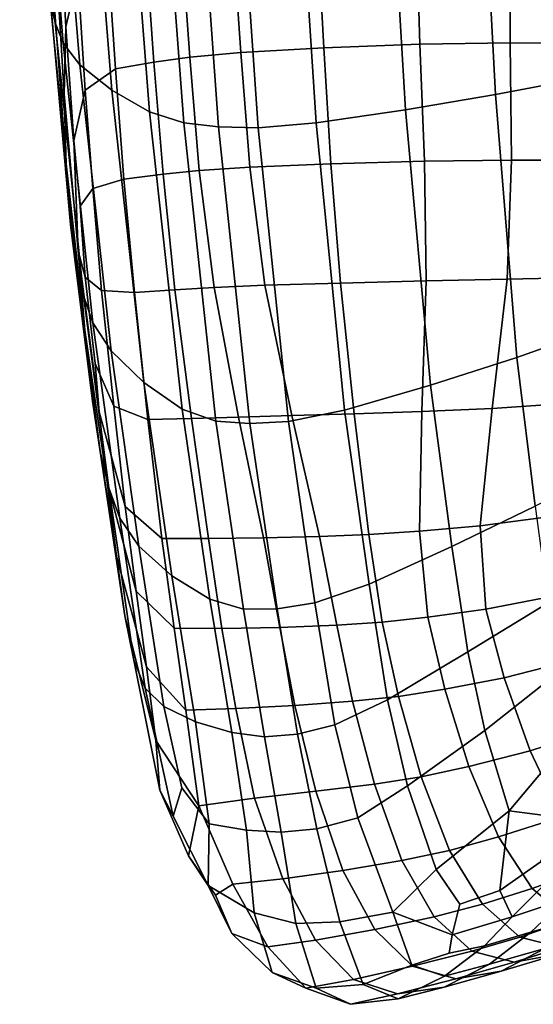
# Model space of a CAD drawing. Extents: x 210 to 909, y 250 to 887.
# Drawn here: x 214 to 242, y 272 to 327 of the extents above; entities that cross this region are included whole.
import ezdxf

# ---------------------------------------------------------------- set-up
doc = ezdxf.new("R2010")
doc.units = 0
doc.header["$MEASUREMENT"] = 0
doc.layers.get('0').update_dxf_attribs({"linetype": 'CONTINUOUS'})

# ---------------------------------------------------------------- blocks, each defined once
blk = doc.blocks.new('grace_fotel_oparcie')
for points in [[(-0.036467, 0.062762, 0.176913), (-0.036307, 0.062164, 0.162019), (-0.034486, 0.039181, 0.159183), (-0.034773, 0.040403, 0.173477)], [(-0.035968, 0.061594, 0.147459), (-0.034049, 0.038042, 0.145137), (-0.034486, 0.039181, 0.159183), (-0.036307, 0.062164, 0.162019)], [(-0.035968, 0.061594, 0.147459), (-0.035094, 0.06097, 0.130124), (-0.033114, 0.036842, 0.128268), (-0.034049, 0.038042, 0.145137)], [(-0.033327, 0.060207, 0.106903), (-0.031332, 0.035434, 0.105505), (-0.033114, 0.036842, 0.128268), (-0.035094, 0.06097, 0.130124)], [(-0.033327, 0.060207, 0.106903), (-0.0312, 0.05953, 0.084396), (-0.029225, 0.034223, 0.083359), (-0.031332, 0.035434, 0.105505)], [(-0.007778, 0.059966, -0.001363), (-0.006604, 0.035822, -0.001592), (-0.009946, 0.035177, 0.006247), (-0.011243, 0.05967, 0.006575)], [(-0.029244, 0.059164, 0.069199), (-0.02732, 0.033608, 0.068341), (-0.029225, 0.034223, 0.083359), (-0.0312, 0.05953, 0.084396)], [(-0.016442, 0.059299, 0.020302), (-0.014965, 0.034325, 0.01983), (-0.019945, 0.033599, 0.034746), (-0.021599, 0.059001, 0.03536)], [(-0.016442, 0.059299, 0.020302), (-0.011243, 0.05967, 0.006575), (-0.009946, 0.035177, 0.006247), (-0.014965, 0.034325, 0.01983)], [(-0.029244, 0.059164, 0.069199), (-0.027232, 0.058998, 0.057951), (-0.025379, 0.033381, 0.057174), (-0.02732, 0.033608, 0.068341)], [(-0.02494, 0.058923, 0.04729), (-0.023168, 0.033331, 0.046585), (-0.025379, 0.033381, 0.057174), (-0.027232, 0.058998, 0.057951)], [(-0.02494, 0.058923, 0.04729), (-0.021599, 0.059001, 0.03536), (-0.019945, 0.033599, 0.034746), (-0.023168, 0.033331, 0.046585)], [(-0.033899, 0.038957, 0.247153), (-0.033228, 0.041854, 0.252367), (-0.033631, 0.049389, 0.257469), (-0.034414, 0.048425, 0.253261)], [(-0.033899, 0.038957, 0.247153), (-0.034414, 0.048425, 0.253261), (-0.034697, 0.046888, 0.241354), (-0.033979, 0.035197, 0.234681)], [(-0.033868, 0.03132, 0.211946), (-0.033979, 0.035197, 0.234681), (-0.034697, 0.046888, 0.241354), (-0.034869, 0.044492, 0.217588)], [(-0.009157, 0.04499, 0.232514), (-0.014377, 0.044876, 0.238359), (-0.014161, 0.037997, 0.232841), (-0.009123, 0.038067, 0.227212)], [(-0.009157, 0.04499, 0.232514), (-0.009123, 0.038067, 0.227212), (-0.004216, 0.038045, 0.22116), (-0.004036, 0.04499, 0.226174)], [(-0.033868, 0.03132, 0.211946), (-0.034869, 0.044492, 0.217588), (-0.034904, 0.042057, 0.191713), (-0.033629, 0.027935, 0.187614)], [(-0.019885, 0.044597, 0.243937), (-0.024607, 0.04425, 0.248366), (-0.024149, 0.037524, 0.2426), (-0.019522, 0.037791, 0.238262)], [(-0.019885, 0.044597, 0.243937), (-0.019522, 0.037791, 0.238262), (-0.014161, 0.037997, 0.232841), (-0.014377, 0.044876, 0.238359)], [(-0.027471, 0.043932, 0.250769), (-0.029462, 0.043583, 0.252103), (-0.028992, 0.036984, 0.246332), (-0.026985, 0.03727, 0.244979)], [(-0.027471, 0.043932, 0.250769), (-0.026985, 0.03727, 0.244979), (-0.024149, 0.037524, 0.2426), (-0.024607, 0.04425, 0.248366)], [(-0.031565, 0.043143, 0.253326), (-0.03113, 0.03662, 0.247595), (-0.028992, 0.036984, 0.246332), (-0.029462, 0.043583, 0.252103)], [(-0.031565, 0.043143, 0.253326), (-0.033228, 0.041854, 0.252367), (-0.032812, 0.035418, 0.24678), (-0.03113, 0.03662, 0.247595)], [(-0.033323, 0.025656, 0.170349), (-0.033629, 0.027935, 0.187614), (-0.034904, 0.042057, 0.191713), (-0.034773, 0.040403, 0.173477)], [(-0.033899, 0.038957, 0.247153), (-0.033448, 0.032616, 0.241899), (-0.032812, 0.035418, 0.24678), (-0.033228, 0.041854, 0.252367)], [(-0.033323, 0.025656, 0.170349), (-0.034773, 0.040403, 0.173477), (-0.034486, 0.039181, 0.159183), (-0.032919, 0.023995, 0.15669)], [(-0.032385, 0.022465, 0.143179), (-0.032919, 0.023995, 0.15669), (-0.034486, 0.039181, 0.159183), (-0.034049, 0.038042, 0.145137)], [(-0.033899, 0.038957, 0.247153), (-0.033979, 0.035197, 0.234681), (-0.033212, 0.026473, 0.229035), (-0.033448, 0.032616, 0.241899)], [(-0.032385, 0.022465, 0.143179), (-0.034049, 0.038042, 0.145137), (-0.033114, 0.036842, 0.128268), (-0.031375, 0.0209, 0.126784)], [(-0.019117, 0.031318, 0.231722), (-0.013907, 0.031464, 0.226538), (-0.014161, 0.037997, 0.232841), (-0.019522, 0.037791, 0.238262)], [(-0.009064, 0.031524, 0.221223), (-0.009123, 0.038067, 0.227212), (-0.014161, 0.037997, 0.232841), (-0.013907, 0.031464, 0.226538)], [(-0.009064, 0.031524, 0.221223), (-0.004392, 0.031534, 0.215583), (-0.004216, 0.038045, 0.22116), (-0.009123, 0.038067, 0.227212)], [(-0.026456, 0.030951, 0.238227), (-0.023648, 0.031132, 0.235908), (-0.024149, 0.037524, 0.2426), (-0.026985, 0.03727, 0.244979)], [(-0.019117, 0.031318, 0.231722), (-0.019522, 0.037791, 0.238262), (-0.024149, 0.037524, 0.2426), (-0.023648, 0.031132, 0.235908)], [(-0.029541, 0.019133, 0.104473), (-0.031375, 0.0209, 0.126784), (-0.033114, 0.036842, 0.128268), (-0.031332, 0.035434, 0.105505)], [(-0.030654, 0.030475, 0.24086), (-0.028478, 0.030742, 0.239578), (-0.028992, 0.036984, 0.246332), (-0.03113, 0.03662, 0.247595)], [(-0.026456, 0.030951, 0.238227), (-0.026985, 0.03727, 0.244979), (-0.028992, 0.036984, 0.246332), (-0.028478, 0.030742, 0.239578)], [(-0.030654, 0.030475, 0.24086), (-0.03113, 0.03662, 0.247595), (-0.032812, 0.035418, 0.24678), (-0.032389, 0.029949, 0.240977)], [(-0.005557, 0.021659, -0.001501), (-0.008753, 0.020536, 0.006214), (-0.009946, 0.035177, 0.006247), (-0.006604, 0.035822, -0.001592)], [(-0.033868, 0.03132, 0.211946), (-0.032841, 0.022063, 0.20633), (-0.033212, 0.026473, 0.229035), (-0.033979, 0.035197, 0.234681)], [(-0.033088, 0.028962, 0.238833), (-0.032389, 0.029949, 0.240977), (-0.032812, 0.035418, 0.24678), (-0.033448, 0.032616, 0.241899)], [(-0.029541, 0.019133, 0.104473), (-0.031332, 0.035434, 0.105505), (-0.029225, 0.034223, 0.083359), (-0.027416, 0.017665, 0.082676)], [(-0.013574, 0.018986, 0.019643), (-0.014965, 0.034325, 0.01983), (-0.009946, 0.035177, 0.006247), (-0.008753, 0.020536, 0.006214)], [(-0.025529, 0.016992, 0.06782), (-0.027416, 0.017665, 0.082676), (-0.029225, 0.034223, 0.083359), (-0.02732, 0.033608, 0.068341)], [(-0.013574, 0.018986, 0.019643), (-0.018369, 0.0176, 0.034419), (-0.019945, 0.033599, 0.034746), (-0.014965, 0.034325, 0.01983)], [(-0.025529, 0.016992, 0.06782), (-0.02732, 0.033608, 0.068341), (-0.025379, 0.033381, 0.057174), (-0.023634, 0.01685, 0.056717)], [(-0.021485, 0.01697, 0.046181), (-0.023168, 0.033331, 0.046585), (-0.019945, 0.033599, 0.034746), (-0.018369, 0.0176, 0.034419)], [(-0.021485, 0.01697, 0.046181), (-0.023634, 0.01685, 0.056717), (-0.025379, 0.033381, 0.057174), (-0.023168, 0.033331, 0.046585)], [(-0.033088, 0.028962, 0.238833), (-0.033448, 0.032616, 0.241899), (-0.033212, 0.026473, 0.229035), (-0.032813, 0.025007, 0.23264)], [(-0.033868, 0.03132, 0.211946), (-0.033629, 0.027935, 0.187614), (-0.032404, 0.018101, 0.184558), (-0.032841, 0.022063, 0.20633)], [(-0.019117, 0.031318, 0.231722), (-0.023648, 0.031132, 0.235908), (-0.022799, 0.024561, 0.227034), (-0.018583, 0.024684, 0.223286)], [(-0.019117, 0.031318, 0.231722), (-0.018583, 0.024684, 0.223286), (-0.013807, 0.024798, 0.218701), (-0.013907, 0.031464, 0.226538)], [(-0.009064, 0.031524, 0.221223), (-0.013907, 0.031464, 0.226538), (-0.013807, 0.024798, 0.218701), (-0.009295, 0.02489, 0.21398)], [(-0.009064, 0.031524, 0.221223), (-0.009295, 0.02489, 0.21398), (-0.004904, 0.024999, 0.208996), (-0.004392, 0.031534, 0.215583)], [(-0.030654, 0.030475, 0.24086), (-0.030072, 0.024149, 0.231915), (-0.027813, 0.024311, 0.230632), (-0.028478, 0.030742, 0.239578)], [(-0.026456, 0.030951, 0.238227), (-0.028478, 0.030742, 0.239578), (-0.027813, 0.024311, 0.230632), (-0.025633, 0.024442, 0.229244)], [(-0.026456, 0.030951, 0.238227), (-0.025633, 0.024442, 0.229244), (-0.022799, 0.024561, 0.227034), (-0.023648, 0.031132, 0.235908)], [(-0.030654, 0.030475, 0.24086), (-0.032389, 0.029949, 0.240977), (-0.031906, 0.024275, 0.232711), (-0.030072, 0.024149, 0.231915)], [(-0.033088, 0.028962, 0.238833), (-0.032813, 0.025007, 0.23264), (-0.031906, 0.024275, 0.232711), (-0.032389, 0.029949, 0.240977)], [(-0.033323, 0.025656, 0.170349), (-0.031978, 0.015306, 0.168468), (-0.032404, 0.018101, 0.184558), (-0.033629, 0.027935, 0.187614)], [(-0.031592, 0.013592, 0.200688), (-0.032039, 0.017505, 0.216006), (-0.033212, 0.026473, 0.229035), (-0.032841, 0.022063, 0.20633)], [(-0.032255, 0.020192, 0.224557), (-0.032813, 0.025007, 0.23264), (-0.033212, 0.026473, 0.229035), (-0.032039, 0.017505, 0.216006)], [(-0.033323, 0.025656, 0.170349), (-0.032919, 0.023995, 0.15669), (-0.031495, 0.01327, 0.155193), (-0.031978, 0.015306, 0.168468)], [(-0.032255, 0.020192, 0.224557), (-0.031223, 0.017831, 0.221374), (-0.031906, 0.024275, 0.232711), (-0.032813, 0.025007, 0.23264)], [(-0.017832, 0.017391, 0.211923), (-0.018583, 0.024684, 0.223286), (-0.022799, 0.024561, 0.227034), (-0.021297, 0.017296, 0.214725)], [(-0.017832, 0.017391, 0.211923), (-0.014051, 0.017518, 0.20858), (-0.013807, 0.024798, 0.218701), (-0.018583, 0.024684, 0.223286)], [(-0.010136, 0.017691, 0.204919), (-0.009295, 0.02489, 0.21398), (-0.013807, 0.024798, 0.218701), (-0.014051, 0.017518, 0.20858)], [(-0.010136, 0.017691, 0.204919), (-0.006088, 0.017977, 0.200951), (-0.004904, 0.024999, 0.208996), (-0.009295, 0.02489, 0.21398)], [(-0.029321, 0.017082, 0.219554), (-0.030072, 0.024149, 0.231915), (-0.031906, 0.024275, 0.232711), (-0.031223, 0.017831, 0.221374)], [(-0.029321, 0.017082, 0.219554), (-0.026889, 0.017144, 0.218287), (-0.027813, 0.024311, 0.230632), (-0.030072, 0.024149, 0.231915)], [(-0.024265, 0.017215, 0.216762), (-0.025633, 0.024442, 0.229244), (-0.027813, 0.024311, 0.230632), (-0.026889, 0.017144, 0.218287)], [(-0.024265, 0.017215, 0.216762), (-0.021297, 0.017296, 0.214725), (-0.022799, 0.024561, 0.227034), (-0.025633, 0.024442, 0.229244)], [(-0.032385, 0.022465, 0.143179), (-0.030891, 0.011583, 0.141868), (-0.031495, 0.01327, 0.155193), (-0.032919, 0.023995, 0.15669)], [(-0.031592, 0.013592, 0.200688), (-0.032841, 0.022063, 0.20633), (-0.032404, 0.018101, 0.184558), (-0.031063, 0.009466, 0.183359)], [(-0.032385, 0.022465, 0.143179), (-0.031375, 0.0209, 0.126784), (-0.02983, 0.010026, 0.125647), (-0.030891, 0.011583, 0.141868)], [(-0.005557, 0.021659, -0.001501), (-0.004688, 0.013756, -0.001155), (-0.007746, 0.012261, 0.006381), (-0.008753, 0.020536, 0.006214)], [(-0.029541, 0.019133, 0.104473), (-0.02798, 0.008378, 0.103684), (-0.02983, 0.010026, 0.125647), (-0.031375, 0.0209, 0.126784)], [(-0.013574, 0.018986, 0.019643), (-0.008753, 0.020536, 0.006214), (-0.007746, 0.012261, 0.006381), (-0.012378, 0.010012, 0.019634)], [(-0.032255, 0.020192, 0.224557), (-0.032039, 0.017505, 0.216006), (-0.030595, 0.012234, 0.209138), (-0.031223, 0.017831, 0.221374)], [(-0.029541, 0.019133, 0.104473), (-0.027416, 0.017665, 0.082676), (-0.025861, 0.007067, 0.082225), (-0.02798, 0.008378, 0.103684)], [(-0.013574, 0.018986, 0.019643), (-0.012378, 0.010012, 0.019634), (-0.016998, 0.007916, 0.034274), (-0.018369, 0.0176, 0.034419)], [(-0.030601, 0.006139, 0.168773), (-0.031063, 0.009466, 0.183359), (-0.032404, 0.018101, 0.184558), (-0.031978, 0.015306, 0.168468)], [(-0.029321, 0.017082, 0.219554), (-0.031223, 0.017831, 0.221374), (-0.030595, 0.012234, 0.209138), (-0.028536, 0.010456, 0.206182)], [(-0.025529, 0.016992, 0.06782), (-0.02399, 0.006523, 0.067519), (-0.025861, 0.007067, 0.082225), (-0.027416, 0.017665, 0.082676)], [(-0.021485, 0.01697, 0.046181), (-0.018369, 0.0176, 0.034419), (-0.016998, 0.007916, 0.034274), (-0.020021, 0.006875, 0.045967)], [(-0.010136, 0.017691, 0.204919), (-0.014051, 0.017518, 0.20858), (-0.014175, 0.010863, 0.197687), (-0.010795, 0.011156, 0.195108)], [(-0.010136, 0.017691, 0.204919), (-0.010795, 0.011156, 0.195108), (-0.007008, 0.011661, 0.192177), (-0.006088, 0.017977, 0.200951)], [(-0.031592, 0.013592, 0.200688), (-0.029978, 0.007517, 0.19624), (-0.030595, 0.012234, 0.209138), (-0.032039, 0.017505, 0.216006)], [(-0.029321, 0.017082, 0.219554), (-0.028536, 0.010456, 0.206182), (-0.025937, 0.010449, 0.204988), (-0.026889, 0.017144, 0.218287)], [(-0.024265, 0.017215, 0.216762), (-0.026889, 0.017144, 0.218287), (-0.025937, 0.010449, 0.204988), (-0.02287, 0.010491, 0.2034)], [(-0.024265, 0.017215, 0.216762), (-0.02287, 0.010491, 0.2034), (-0.019754, 0.010572, 0.201601), (-0.021297, 0.017296, 0.214725)], [(-0.017832, 0.017391, 0.211923), (-0.021297, 0.017296, 0.214725), (-0.019754, 0.010572, 0.201601), (-0.017009, 0.010682, 0.199774)], [(-0.017832, 0.017391, 0.211923), (-0.017009, 0.010682, 0.199774), (-0.014175, 0.010863, 0.197687), (-0.014051, 0.017518, 0.20858)], [(-0.025529, 0.016992, 0.06782), (-0.023634, 0.01685, 0.056717), (-0.022124, 0.00653, 0.056465), (-0.02399, 0.006523, 0.067519)], [(-0.021485, 0.01697, 0.046181), (-0.020021, 0.006875, 0.045967), (-0.022124, 0.00653, 0.056465), (-0.023634, 0.01685, 0.056717)], [(-0.030601, 0.006139, 0.168773), (-0.031978, 0.015306, 0.168468), (-0.031495, 0.01327, 0.155193), (-0.030107, 0.00367, 0.155345)], [(-0.031592, 0.013592, 0.200688), (-0.031063, 0.009466, 0.183359), (-0.029397, 0.003301, 0.182477), (-0.029978, 0.007517, 0.19624)], [(-0.029482, 0.002116, 0.141489), (-0.030107, 0.00367, 0.155345), (-0.031495, 0.01327, 0.155193), (-0.030891, 0.011583, 0.141868)], [(-0.027854, 0.005451, 0.194202), (-0.028536, 0.010456, 0.206182), (-0.030595, 0.012234, 0.209138), (-0.029978, 0.007517, 0.19624)], [(-0.011485, 0.004136, 0.019698), (-0.012378, 0.010012, 0.019634), (-0.007746, 0.012261, 0.006381), (-0.007007, 0.006863, 0.006649)], [(-0.029482, 0.002116, 0.141489), (-0.030891, 0.011583, 0.141868), (-0.02983, 0.010026, 0.125647), (-0.028435, 0.0011, 0.124835)], [(-0.010481, 0.006511, 0.185617), (-0.006729, 0.007243, 0.183401), (-0.007008, 0.011661, 0.192177), (-0.010795, 0.011156, 0.195108)], [(-0.010481, 0.006511, 0.185617), (-0.010795, 0.011156, 0.195108), (-0.014175, 0.010863, 0.197687), (-0.013718, 0.006067, 0.187533)], [(-0.027854, 0.005451, 0.194202), (-0.025193, 0.005431, 0.19318), (-0.025937, 0.010449, 0.204988), (-0.028536, 0.010456, 0.206182)], [(-0.021965, 0.005497, 0.191779), (-0.02287, 0.010491, 0.2034), (-0.025937, 0.010449, 0.204988), (-0.025193, 0.005431, 0.19318)], [(-0.021965, 0.005497, 0.191779), (-0.018782, 0.005626, 0.190283), (-0.019754, 0.010572, 0.201601), (-0.02287, 0.010491, 0.2034)], [(-0.016259, 0.005794, 0.188978), (-0.017009, 0.010682, 0.199774), (-0.019754, 0.010572, 0.201601), (-0.018782, 0.005626, 0.190283)], [(-0.016259, 0.005794, 0.188978), (-0.013718, 0.006067, 0.187533), (-0.014175, 0.010863, 0.197687), (-0.017009, 0.010682, 0.199774)], [(-0.026674, 0.000241, 0.103015), (-0.028435, 0.0011, 0.124835), (-0.02983, 0.010026, 0.125647), (-0.02798, 0.008378, 0.103684)], [(-0.011485, 0.004136, 0.019698), (-0.015959, 0.001458, 0.034202), (-0.016998, 0.007916, 0.034274), (-0.012378, 0.010012, 0.019634)], [(-0.030601, 0.006139, 0.168773), (-0.028877, -0.000793, 0.167644), (-0.029397, 0.003301, 0.182477), (-0.031063, 0.009466, 0.183359)], [(-0.026674, 0.000241, 0.103015), (-0.02798, 0.008378, 0.103684), (-0.025861, 0.007067, 0.082225), (-0.024652, -0.000356, 0.08189)], [(-0.018906, 0.000079, 0.045834), (-0.020021, 0.006875, 0.045967), (-0.016998, 0.007916, 0.034274), (-0.015959, 0.001458, 0.034202)], [(-0.027854, 0.005451, 0.194202), (-0.029978, 0.007517, 0.19624), (-0.029397, 0.003301, 0.182477), (-0.027198, 0.00088, 0.180375)], [(-0.010481, 0.006511, 0.185617), (-0.009467, 0.002691, 0.174314), (-0.005615, 0.00368, 0.172713), (-0.006729, 0.007243, 0.183401)], [(-0.022823, -0.000594, 0.067321), (-0.024652, -0.000356, 0.08189), (-0.025861, 0.007067, 0.082225), (-0.02399, 0.006523, 0.067519)], [(-0.018906, 0.000079, 0.045834), (-0.020977, -0.000455, 0.056304), (-0.022124, 0.00653, 0.056465), (-0.020021, 0.006875, 0.045967)], [(-0.011485, 0.004136, 0.019698), (-0.007007, 0.006863, 0.006649), (-0.006297, 0.00312, 0.006733), (-0.010539, -0.000242, 0.019448)], [(-0.030601, 0.006139, 0.168773), (-0.030107, 0.00367, 0.155345), (-0.028658, -0.00357, 0.153309), (-0.028877, -0.000793, 0.167644)], [(-0.022823, -0.000594, 0.067321), (-0.02399, 0.006523, 0.067519), (-0.022124, 0.00653, 0.056465), (-0.020977, -0.000455, 0.056304)], [(-0.016259, 0.005794, 0.188978), (-0.015362, 0.001651, 0.176784), (-0.012774, 0.002056, 0.175719), (-0.013718, 0.006067, 0.187533)], [(-0.010481, 0.006511, 0.185617), (-0.013718, 0.006067, 0.187533), (-0.012774, 0.002056, 0.175719), (-0.009467, 0.002691, 0.174314)], [(-0.021965, 0.005497, 0.191779), (-0.025193, 0.005431, 0.19318), (-0.02442, 0.000982, 0.179831), (-0.021132, 0.001154, 0.178862)], [(-0.021965, 0.005497, 0.191779), (-0.021132, 0.001154, 0.178862), (-0.017918, 0.001381, 0.177751), (-0.018782, 0.005626, 0.190283)], [(-0.016259, 0.005794, 0.188978), (-0.018782, 0.005626, 0.190283), (-0.017918, 0.001381, 0.177751), (-0.015362, 0.001651, 0.176784)], [(-0.027854, 0.005451, 0.194202), (-0.027198, 0.00088, 0.180375), (-0.02442, 0.000982, 0.179831), (-0.025193, 0.005431, 0.19318)], [(-0.011485, 0.004136, 0.019698), (-0.010539, -0.000242, 0.019448), (-0.014848, -0.003327, 0.033713), (-0.015959, 0.001458, 0.034202)], [(-0.029482, 0.002116, 0.141489), (-0.027918, -0.005012, 0.136249), (-0.028658, -0.00357, 0.153309), (-0.030107, 0.00367, 0.155345)], [(-0.02649, -0.004441, 0.161459), (-0.027198, 0.00088, 0.180375), (-0.029397, 0.003301, 0.182477), (-0.028877, -0.000793, 0.167644)], [(-0.008024, -0.00137, 0.159064), (-0.004028, -0.000073, 0.158202), (-0.005615, 0.00368, 0.172713), (-0.009467, 0.002691, 0.174314)], [(-0.009182, -0.004722, 0.018496), (-0.010539, -0.000242, 0.019448), (-0.006297, 0.00312, 0.006733), (-0.005376, -0.000194, 0.006347)], [(-0.008024, -0.00137, 0.159064), (-0.009467, 0.002691, 0.174314), (-0.012774, 0.002056, 0.175719), (-0.011437, -0.002247, 0.159843)], [(-0.029482, 0.002116, 0.141489), (-0.028435, 0.0011, 0.124835), (-0.027435, -0.003438, 0.123073), (-0.027918, -0.005012, 0.136249)], [(-0.014095, -0.002826, 0.160439), (-0.015362, 0.001651, 0.176784), (-0.017918, 0.001381, 0.177751), (-0.016701, -0.003238, 0.160984)], [(-0.014095, -0.002826, 0.160439), (-0.011437, -0.002247, 0.159843), (-0.012774, 0.002056, 0.175719), (-0.015362, 0.001651, 0.176784)], [(-0.026674, 0.000241, 0.103015), (-0.025904, -0.005452, 0.107046), (-0.027435, -0.003438, 0.123073), (-0.028435, 0.0011, 0.124835)], [(-0.019957, -0.003619, 0.161611), (-0.021132, 0.001154, 0.178862), (-0.02442, 0.000982, 0.179831), (-0.023381, -0.004007, 0.161907)], [(-0.019957, -0.003619, 0.161611), (-0.016701, -0.003238, 0.160984), (-0.017918, 0.001381, 0.177751), (-0.021132, 0.001154, 0.178862)], [(-0.018906, 0.000079, 0.045834), (-0.015959, 0.001458, 0.034202), (-0.014848, -0.003327, 0.033713), (-0.017626, -0.005107, 0.045026)], [(-0.02649, -0.004441, 0.161459), (-0.023381, -0.004007, 0.161907), (-0.02442, 0.000982, 0.179831), (-0.027198, 0.00088, 0.180375)], [(-0.026674, 0.000241, 0.103015), (-0.024652, -0.000356, 0.08189), (-0.023822, -0.005788, 0.084344), (-0.025904, -0.005452, 0.107046)], [(-0.018906, 0.000079, 0.045834), (-0.017626, -0.005107, 0.045026), (-0.019905, -0.005724, 0.056468), (-0.020977, -0.000455, 0.056304)], [(-0.022823, -0.000594, 0.067321), (-0.021896, -0.005915, 0.068529), (-0.023822, -0.005788, 0.084344), (-0.024652, -0.000356, 0.08189)], [(-0.022823, -0.000594, 0.067321), (-0.020977, -0.000455, 0.056304), (-0.019905, -0.005724, 0.056468), (-0.021896, -0.005915, 0.068529)], [(-0.009182, -0.004722, 0.018496), (-0.013263, -0.007994, 0.032316), (-0.014848, -0.003327, 0.033713), (-0.010539, -0.000242, 0.019448)], [(-0.009182, -0.004722, 0.018496), (-0.005376, -0.000194, 0.006347), (-0.003832, -0.001794, 0.004763), (-0.006316, -0.005086, 0.012458)], [(-0.008024, -0.00137, 0.159064), (-0.00627, -0.005061, 0.141078), (-0.002133, -0.003478, 0.140941), (-0.004028, -0.000073, 0.158202)], [(-0.02649, -0.004441, 0.161459), (-0.028877, -0.000793, 0.167644), (-0.028658, -0.00357, 0.153309), (-0.027054, -0.007219, 0.145246)], [(-0.008024, -0.00137, 0.159064), (-0.011437, -0.002247, 0.159843), (-0.009786, -0.006171, 0.14124), (-0.00627, -0.005061, 0.141078)], [(-0.014095, -0.002826, 0.160439), (-0.012514, -0.006921, 0.141372), (-0.009786, -0.006171, 0.14124), (-0.011437, -0.002247, 0.159843)], [(-0.019957, -0.003619, 0.161611), (-0.018463, -0.008041, 0.141645), (-0.015168, -0.007487, 0.141498), (-0.016701, -0.003238, 0.160984)], [(-0.014095, -0.002826, 0.160439), (-0.016701, -0.003238, 0.160984), (-0.015168, -0.007487, 0.141498), (-0.012514, -0.006921, 0.141372)], [(-0.025956, -0.008881, 0.120358), (-0.027054, -0.007219, 0.145246), (-0.028658, -0.00357, 0.153309), (-0.027918, -0.005012, 0.136249)], [(-0.025956, -0.008881, 0.120358), (-0.027918, -0.005012, 0.136249), (-0.027435, -0.003438, 0.123073), (-0.025904, -0.005452, 0.107046)], [(-0.019957, -0.003619, 0.161611), (-0.023381, -0.004007, 0.161907), (-0.0218, -0.008508, 0.14171), (-0.018463, -0.008041, 0.141645)], [(-0.015664, -0.010371, 0.042787), (-0.017626, -0.005107, 0.045026), (-0.014848, -0.003327, 0.033713), (-0.013263, -0.007994, 0.032316)], [(-0.02649, -0.004441, 0.161459), (-0.024582, -0.008813, 0.141592), (-0.0218, -0.008508, 0.14171), (-0.023381, -0.004007, 0.161907)], [(-0.02649, -0.004441, 0.161459), (-0.027054, -0.007219, 0.145246), (-0.025559, -0.009414, 0.136233), (-0.024582, -0.008813, 0.141592)], [(-0.009182, -0.004722, 0.018496), (-0.009707, -0.00915, 0.023774), (-0.011941, -0.009927, 0.030077), (-0.013263, -0.007994, 0.032316)], [(-0.009182, -0.004722, 0.018496), (-0.006316, -0.005086, 0.012458), (-0.007467, -0.007583, 0.017979), (-0.009707, -0.00915, 0.023774)], [(-0.025956, -0.008881, 0.120358), (-0.025904, -0.005452, 0.107046), (-0.023822, -0.005788, 0.084344), (-0.023405, -0.010409, 0.092262)], [(-0.015664, -0.010371, 0.042787), (-0.018618, -0.010897, 0.057194), (-0.019905, -0.005724, 0.056468), (-0.017626, -0.005107, 0.045026)], [(-0.004318, -0.007773, 0.121566), (-0.00627, -0.005061, 0.141078), (-0.009786, -0.006171, 0.14124), (-0.007902, -0.009045, 0.121242)], [(-0.021079, -0.010995, 0.072447), (-0.023405, -0.010409, 0.092262), (-0.023822, -0.005788, 0.084344), (-0.021896, -0.005915, 0.068529)], [(-0.021079, -0.010995, 0.072447), (-0.021896, -0.005915, 0.068529), (-0.019905, -0.005724, 0.056468), (-0.018618, -0.010897, 0.057194)], [(-0.010675, -0.009923, 0.121009), (-0.007902, -0.009045, 0.121242), (-0.009786, -0.006171, 0.14124), (-0.012514, -0.006921, 0.141372)], [(-0.010675, -0.009923, 0.121009), (-0.012514, -0.006921, 0.141372), (-0.015168, -0.007487, 0.141498), (-0.013357, -0.010615, 0.120809)], [(-0.025956, -0.008881, 0.120358), (-0.024646, -0.011553, 0.120197), (-0.025559, -0.009414, 0.136233), (-0.027054, -0.007219, 0.145246)], [(-0.016672, -0.011329, 0.120582), (-0.013357, -0.010615, 0.120809), (-0.015168, -0.007487, 0.141498), (-0.018463, -0.008041, 0.141645)], [(-0.009026, -0.010628, 0.026646), (-0.009707, -0.00915, 0.023774), (-0.007467, -0.007583, 0.017979), (-0.006342, -0.007947, 0.018224)], [(-0.009026, -0.010628, 0.026646), (-0.006342, -0.007947, 0.018224), (-0.003877, -0.007338, 0.018295), (-0.006017, -0.009614, 0.025879)], [(-0.016672, -0.011329, 0.120582), (-0.018463, -0.008041, 0.141645), (-0.0218, -0.008508, 0.14171), (-0.019981, -0.011932, 0.120373)], [(-0.015664, -0.010371, 0.042787), (-0.013263, -0.007994, 0.032316), (-0.011941, -0.009927, 0.030077), (-0.012367, -0.011621, 0.033566)], [(-0.004318, -0.007773, 0.121566), (-0.007902, -0.009045, 0.121242), (-0.005809, -0.010798, 0.100793), (-0.002212, -0.009438, 0.101463)], [(-0.022646, -0.012288, 0.120223), (-0.019981, -0.011932, 0.120373), (-0.0218, -0.008508, 0.14171), (-0.024582, -0.008813, 0.141592)], [(-0.002917, -0.008682, 0.02601), (-0.004932, -0.010603, 0.03493), (-0.00797, -0.011486, 0.034462), (-0.006017, -0.009614, 0.025879)], [(-0.025956, -0.008881, 0.120358), (-0.023405, -0.010409, 0.092262), (-0.022399, -0.013733, 0.096901), (-0.024646, -0.011553, 0.120197)], [(-0.022646, -0.012288, 0.120223), (-0.024582, -0.008813, 0.141592), (-0.025559, -0.009414, 0.136233), (-0.024646, -0.011553, 0.120197)], [(-0.009026, -0.010628, 0.026646), (-0.012367, -0.011621, 0.033566), (-0.011941, -0.009927, 0.030077), (-0.009707, -0.00915, 0.023774)], [(-0.010675, -0.009923, 0.121009), (-0.008588, -0.011751, 0.100302), (-0.005809, -0.010798, 0.100793), (-0.007902, -0.009045, 0.121242)], [(-0.009026, -0.010628, 0.026646), (-0.006017, -0.009614, 0.025879), (-0.00797, -0.011486, 0.034462), (-0.010566, -0.012234, 0.034355)], [(-0.021079, -0.010995, 0.072447), (-0.019934, -0.014601, 0.07648), (-0.022399, -0.013733, 0.096901), (-0.023405, -0.010409, 0.092262)], [(-0.015664, -0.010371, 0.042787), (-0.014613, -0.013319, 0.044543), (-0.017316, -0.014386, 0.059005), (-0.018618, -0.010897, 0.057194)], [(-0.015664, -0.010371, 0.042787), (-0.012367, -0.011621, 0.033566), (-0.012523, -0.012641, 0.037231), (-0.014613, -0.013319, 0.044543)], [(-0.010675, -0.009923, 0.121009), (-0.013357, -0.010615, 0.120809), (-0.01127, -0.012533, 0.099872), (-0.008588, -0.011751, 0.100302)], [(-0.021079, -0.010995, 0.072447), (-0.018618, -0.010897, 0.057194), (-0.017316, -0.014386, 0.059005), (-0.019934, -0.014601, 0.07648)], [(-0.016672, -0.011329, 0.120582), (-0.014576, -0.013375, 0.099386), (-0.01127, -0.012533, 0.099872), (-0.013357, -0.010615, 0.120809)], [(-0.009026, -0.010628, 0.026646), (-0.010566, -0.012234, 0.034355), (-0.012523, -0.012641, 0.037231), (-0.012367, -0.011621, 0.033566)], [(-0.007201, -0.012382, 0.046369), (-0.010286, -0.013268, 0.045763), (-0.00797, -0.011486, 0.034462), (-0.004932, -0.010603, 0.03493)], [(-0.006266, -0.012329, 0.0802), (-0.003531, -0.011356, 0.080836), (-0.005809, -0.010798, 0.100793), (-0.008588, -0.011751, 0.100302)], [(-0.016672, -0.011329, 0.120582), (-0.019981, -0.011932, 0.120373), (-0.01787, -0.014118, 0.098937), (-0.014576, -0.013375, 0.099386)], [(-0.012788, -0.013932, 0.045345), (-0.010566, -0.012234, 0.034355), (-0.00797, -0.011486, 0.034462), (-0.010286, -0.013268, 0.045763)], [(-0.007201, -0.012382, 0.046369), (-0.004126, -0.011453, 0.047035), (-0.006462, -0.012712, 0.061555), (-0.009641, -0.013659, 0.060881)], [(-0.022646, -0.012288, 0.120223), (-0.024646, -0.011553, 0.120197), (-0.022399, -0.013733, 0.096901), (-0.020515, -0.014604, 0.098617)], [(-0.022646, -0.012288, 0.120223), (-0.020515, -0.014604, 0.098617), (-0.01787, -0.014118, 0.098937), (-0.019981, -0.011932, 0.120373)], [(-0.006266, -0.012329, 0.0802), (-0.008588, -0.011751, 0.100302), (-0.01127, -0.012533, 0.099872), (-0.008907, -0.013152, 0.079644)], [(-0.006266, -0.012329, 0.0802), (-0.008907, -0.013152, 0.079644), (-0.006462, -0.012712, 0.061555), (-0.003893, -0.011887, 0.062159)], [(-0.012788, -0.013932, 0.045345), (-0.014613, -0.013319, 0.044543), (-0.012523, -0.012641, 0.037231), (-0.010566, -0.012234, 0.034355)], [(-0.012165, -0.014071, 0.07902), (-0.008907, -0.013152, 0.079644), (-0.01127, -0.012533, 0.099872), (-0.014576, -0.013375, 0.099386)], [(-0.007201, -0.012382, 0.046369), (-0.009641, -0.013659, 0.060881), (-0.012817, -0.014548, 0.060264), (-0.010286, -0.013268, 0.045763)], [(-0.012165, -0.014071, 0.07902), (-0.009641, -0.013659, 0.060881), (-0.006462, -0.012712, 0.061555), (-0.008907, -0.013152, 0.079644)], [(-0.012165, -0.014071, 0.07902), (-0.014576, -0.013375, 0.099386), (-0.01787, -0.014118, 0.098937), (-0.015413, -0.014911, 0.078445)], [(-0.012788, -0.013932, 0.045345), (-0.015379, -0.015196, 0.059834), (-0.017316, -0.014386, 0.059005), (-0.014613, -0.013319, 0.044543)], [(-0.012165, -0.014071, 0.07902), (-0.015413, -0.014911, 0.078445), (-0.012817, -0.014548, 0.060264), (-0.009641, -0.013659, 0.060881)], [(-0.012788, -0.013932, 0.045345), (-0.010286, -0.013268, 0.045763), (-0.012817, -0.014548, 0.060264), (-0.015379, -0.015196, 0.059834)], [(-0.018024, -0.015497, 0.078039), (-0.020515, -0.014604, 0.098617), (-0.022399, -0.013733, 0.096901), (-0.019934, -0.014601, 0.07648)], [(-0.018024, -0.015497, 0.078039), (-0.015413, -0.014911, 0.078445), (-0.01787, -0.014118, 0.098937), (-0.020515, -0.014604, 0.098617)], [(-0.018024, -0.015497, 0.078039), (-0.019934, -0.014601, 0.07648), (-0.017316, -0.014386, 0.059005), (-0.015379, -0.015196, 0.059834)], [(-0.018024, -0.015497, 0.078039), (-0.015379, -0.015196, 0.059834), (-0.012817, -0.014548, 0.060264), (-0.015413, -0.014911, 0.078445)]]:
    blk.add_3dface(points)

msp = doc.modelspace()

# ---------------------------------------------------------------- block references
at = {"linetype": 'Continuous', "xscale": 1000, "yscale": 1000, "zscale": 1000}
msp.add_blockref('grace_fotel_oparcie', (250.331, 287.255, 30.007), dxfattribs=at)

doc.saveas('drawing.dxf')
